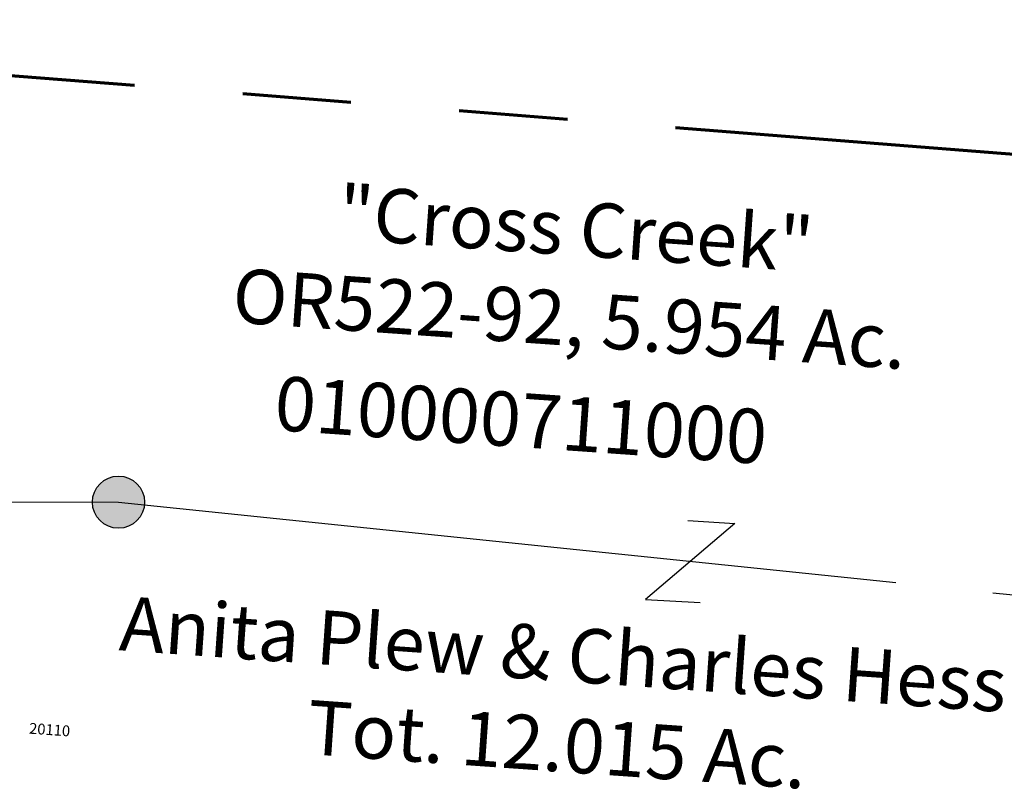
# Model space of a CAD drawing. Units: feet. Extents: x 1930185 to 1966439, y 498042 to 532664.
# Drawn here: x 1940751 to 1941205, y 526908 to 527263 of the extents above; entities that cross this region are included whole.
import ezdxf

# ---------------------------------------------------------------- set-up
doc = ezdxf.new("R2010")
doc.units = ezdxf.units.FT
doc.header["$MEASUREMENT"] = 0
doc.linetypes.add('ACAD_ISO08W100', pattern=[36, 24, -3, 6, -3])
doc.linetypes.add('PHANTOM2', pattern=[1.25, 0.625, -0.125, 0.125, -0.125, 0.125, -0.125])
doc.layers.add('ADDRESS', color=6, linetype='CONTINUOUS', plot=False)
for name, color, linetype in [('MONUMENT IRON PIN', 7, 'CONTINUOUS'), ('OWNER', 7, 'CONTINUOUS'), ('PARCEL NUMBER', 211, 'CONTINUOUS'), ('TIE-IN', 7, 'CONTINUOUS'), ('TRACT LINE', 5, 'ACAD_ISO08W100')]:
    doc.layers.add(name, color=color, linetype=linetype)
doc.layers.add('MONUMENT IRON PIN HATCH', color=7, linetype='CONTINUOUS', true_color=0xffffff)
doc.layers.add('SECTION LINE', color=3, linetype='PHANTOM2', lineweight=70)
doc.styles.get("Standard").update_dxf_attribs({"font": 'romans.shx', "height": 40, "bigfont": '@extfont2.shx'})

msp = doc.modelspace()

# ---------------------------------------------------------------- hatches: boundary and pattern name
at = {"layer": 'MONUMENT IRON PIN HATCH', "ltscale": 10}
h = msp.add_hatch(color=256, dxfattribs=at)
h.dxf.hatch_style = 1
edge = h.paths.add_edge_path()
edge.add_arc((1940796.59, 527040.58), 12, 0, 360)

# ---------------------------------------------------------------- linework, layer by layer
at = {"layer": 'MONUMENT IRON PIN', "ltscale": 10}
msp.add_circle((1940796.59, 527040.58), 12, dxfattribs=at)
at = {"layer": 'SECTION LINE', "ltscale": 400}
msp.add_line((1941302.45, 527193.36), (1940418.31, 527262.78), dxfattribs=at)
at = {"layer": 'TIE-IN', "ltscale": 3}
msp.add_lwpolyline([(1941058.81, 527032.12), (1941080.52, 527030.81), (1941039.39, 526995.82), (1941064.49, 526994.3)], dxfattribs=at)
at = {"layer": 'TRACT LINE', "ltscale": 15}
for points in [[(1940734.57, 527040.68), (1940796.59, 527040.58)], [(1940796.59, 527040.58), (1941323.32, 526986.05)]]:
    msp.add_lwpolyline(points, dxfattribs=at)

# ---------------------------------------------------------------- texts
at = {"layer": 'ADDRESS'}
msp.add_text('20110', height=5, rotation=356, dxfattribs=at).set_placement((1940755.25, 526933.97))
at = {"layer": 'OWNER', "char_height": 25, "attachment_point": 5, "rotation": 356}
for s, insert, width in [('"Cross Creek"\\POR522-92, 5.954 Ac.', (1941005.64, 527142.63), 724.5101), ('Anita Plew & Charles Hess\\PTot. 12.015 Ac.', (1940999.87, 526946.59), 581.8183)]:
    msp.add_mtext(s, dxfattribs=dict(at, insert=insert, width=width))
at = {"layer": 'PARCEL NUMBER', "ltscale": 10}
msp.add_text('010000711000', height=25, rotation=356, dxfattribs=at).set_placement((1940867.85, 527073.87))

doc.saveas('drawing.dxf')
